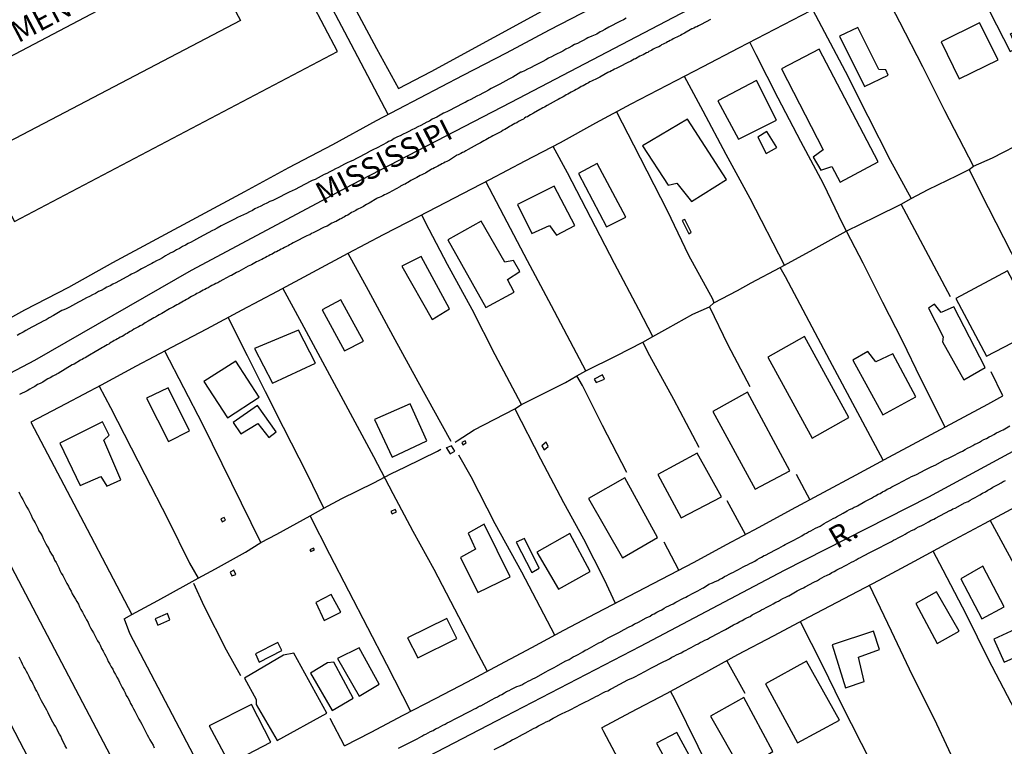
# Model space of a CAD drawing. Units: millimetres. Extents: x 185548 to 187960, y 1660429 to 1663203.
# Drawn here: x 186276 to 186389, y 1662465 to 1662549 of the extents above; entities that cross this region are included whole.
import ezdxf
from ezdxf.enums import TextEntityAlignment as Align

# ---------------------------------------------------------------- set-up
doc = ezdxf.new("R2010")
doc.units = ezdxf.units.MM
for name, color, linetype in [('V-EDIFICACAO', 2, 'Continuous'), ('V-EDIFICACAO_IDENTIFICADA', 40, 'Continuous'), ('V-EIXO_DE_LOGRADOURO', 3, 'Continuous'), ('V-LOTE', 1, 'Continuous'), ('V-NOME_DOS_LOGRADOUROS', 7, 'Continuous'), ('V-QUADRA', 2, 'Continuous'), ('V-TESTADA', 5, 'Continuous')]:
    doc.layers.add(name, color=color, linetype=linetype)

msp = doc.modelspace()

# ---------------------------------------------------------------- linework, layer by layer
at = {"layer": 'V-EDIFICACAO'}
for points in [[(186390.84, 1662554.4), (186388.77, 1662553.64), (186387.5, 1662555.86), (186385.6, 1662554.91), (186387.91, 1662550.23), (186387.49, 1662549.85), (186389.86, 1662545.28), (186390.61, 1662545.64), (186389.89, 1662547.31), (186393.48, 1662549.22), (186390.84, 1662554.4)], [(186372.26, 1662548.04), (186370.15, 1662547.05), (186373.04, 1662541.24), (186375.76, 1662542.55), (186375.49, 1662543.16), (186374.7, 1662543.18), (186372.26, 1662548.04)], [(186386.3, 1662548.57), (186381.87, 1662546.39), (186383.95, 1662542.1), (186388.46, 1662544.3), (186386.3, 1662548.57)], [(186367.82, 1662545.52), (186363.46, 1662543.26), (186368.26, 1662533.92), (186367.11, 1662533.08), (186368, 1662531.55), (186369.26, 1662532.01), (186370.25, 1662530.18), (186374.61, 1662532.55), (186367.82, 1662545.52)], [(186356.12, 1662539.56), (186358.51, 1662535.15), (186362.87, 1662537.35), (186360.56, 1662541.91), (186356.12, 1662539.56)], [(186352.6, 1662537.45), (186347.42, 1662534.36), (186350.38, 1662529.84), (186351.39, 1662530.07), (186353.09, 1662527.94), (186357.1, 1662530.49), (186352.6, 1662537.45), (186352.6, 1662537.45)], [(186361.76, 1662536.04), (186360.72, 1662535.36), (186361.69, 1662533.48), (186362.94, 1662534.18), (186361.76, 1662536.04)], [(186342.2, 1662532.35), (186340.04, 1662531.17), (186343.27, 1662525.03), (186345.48, 1662526.16), (186342.2, 1662532.35)], [(186337.22, 1662529.74), (186333, 1662527.6), (186334.63, 1662524.26), (186336.7, 1662525.19), (186337.48, 1662524.08), (186339.63, 1662525.2), (186337.22, 1662529.74)], [(186328.8, 1662525.7), (186324.94, 1662523.51), (186329.33, 1662515.72), (186332.61, 1662517.49), (186331.84, 1662518.96), (186333.25, 1662519.89), (186332.54, 1662521.15), (186331.54, 1662520.96), (186328.8, 1662525.7)], [(186352.3, 1662525.86), (186352, 1662525.75), (186352.75, 1662524.21), (186353.03, 1662524.42), (186352.3, 1662525.86)], [(186321.87, 1662521.59), (186319.66, 1662520.49), (186323.15, 1662514.34), (186325.14, 1662515.56), (186321.87, 1662521.59), (186321.87, 1662521.59)], [(186389.56, 1662519.94), (186389.56, 1662519.94), (186383.58, 1662516.76), (186387.12, 1662510.1), (186393.14, 1662513.21), (186389.56, 1662519.94)], [(186312.62, 1662516.61), (186310.44, 1662515.44), (186313.02, 1662510.7), (186315.23, 1662511.83), (186312.62, 1662516.61)], [(186383.36, 1662515.79), (186381.88, 1662515.12), (186381.11, 1662516.09), (186380.41, 1662515.65), (186382.11, 1662512.34), (186382.04, 1662511.75), (186384.52, 1662507.35), (186386.96, 1662508.78), (186383.36, 1662515.79)], [(186307.71, 1662513.09), (186302.63, 1662510.98), (186304.73, 1662506.97), (186309.7, 1662509.28), (186307.71, 1662513.09), (186307.71, 1662513.09)], [(186366.13, 1662512.36), (186361.87, 1662510), (186367.02, 1662500.65), (186371.22, 1662503), (186366.13, 1662512.36)], [(186374.33, 1662509.45), (186373.44, 1662510.65), (186371.7, 1662509.65), (186375.15, 1662503.32), (186378.98, 1662505.42), (186376.31, 1662510.35), (186374.33, 1662509.45)], [(186300.49, 1662509.53), (186296.8, 1662507.19), (186299.51, 1662502.98), (186303.18, 1662505.38), (186300.49, 1662509.53)], [(186341.84, 1662507.45), (186342.07, 1662507.05), (186343.03, 1662507.46), (186342.82, 1662507.94), (186341.84, 1662507.45)], [(186292.68, 1662506.44), (186290.19, 1662505.26), (186292.73, 1662500.23), (186295.15, 1662501.47), (186292.68, 1662506.44)], [(186359.54, 1662505.93), (186355.53, 1662503.72), (186360.43, 1662494.74), (186364.44, 1662496.85), (186359.54, 1662505.93)], [(186302.98, 1662504.41), (186300.18, 1662502.44), (186301.05, 1662501.13), (186303.04, 1662502.32), (186304.31, 1662500.7), (186305.15, 1662501.36), (186302.98, 1662504.41)], [(186316.48, 1662502.78), (186318.52, 1662498.43), (186322.53, 1662500.33), (186320.59, 1662504.6), (186316.48, 1662502.78)], [(186280.18, 1662500.04), (186282.51, 1662495.18), (186284.91, 1662496.19), (186285.6, 1662495.08), (186287.21, 1662495.81), (186285.25, 1662500.41), (186285.89, 1662500.97), (186285.12, 1662502.53), (186280.18, 1662500.04)], [(186326.57, 1662500.13), (186326.68, 1662499.86), (186327.07, 1662500.09), (186326.96, 1662500.33), (186326.57, 1662500.13)], [(186335.79, 1662499.74), (186336.08, 1662499.29), (186336.55, 1662499.68), (186336.29, 1662500.18), (186335.79, 1662499.74)], [(186324.78, 1662499.54), (186325.22, 1662498.82), (186325.78, 1662499.13), (186325.39, 1662499.75), (186324.79, 1662499.52)], [(186353.74, 1662498.89), (186349.18, 1662496.42), (186351.9, 1662491.44), (186356.55, 1662493.86), (186353.74, 1662498.89)], [(186345.4, 1662496.05), (186341.2, 1662493.68), (186345.11, 1662486.8), (186349.17, 1662489.17), (186345.4, 1662496.05), (186345.4, 1662496.05)], [(186318.39, 1662492.15), (186318.52, 1662491.88), (186319.03, 1662492.13), (186318.86, 1662492.39), (186318.39, 1662492.15)], [(186299.13, 1662491.47), (186298.77, 1662491.31), (186298.93, 1662490.98), (186299.29, 1662491.15)], [(186329.14, 1662490.7), (186327.3, 1662489.65), (186328.15, 1662487.8), (186326.4, 1662486.86), (186328.42, 1662482.81), (186332.14, 1662484.64), (186329.14, 1662490.7)], [(186333.79, 1662489.06), (186332.83, 1662488.62), (186334.64, 1662485.11), (186335.51, 1662485.61), (186333.79, 1662489.06)], [(186339.02, 1662489.62), (186335.23, 1662487.47), (186337.72, 1662483.2), (186341.4, 1662485.25), (186339.02, 1662489.62)], [(186309.03, 1662487.75), (186309.13, 1662487.54), (186309.57, 1662487.76), (186309.46, 1662487.93), (186309.03, 1662487.75)], [(186300.25, 1662485.38), (186299.83, 1662485.16), (186300.03, 1662484.73), (186300.47, 1662484.91)], [(186386.71, 1662485.85), (186384.14, 1662484.38), (186386.6, 1662479.77), (186389.15, 1662481.16), (186386.71, 1662485.85)], [(186311.48, 1662482.59), (186309.71, 1662481.66), (186310.7, 1662479.6), (186312.62, 1662480.53), (186311.48, 1662482.59)], [(186381.36, 1662482.89), (186378.95, 1662481.54), (186381.44, 1662476.94), (186383.96, 1662478.37), (186381.36, 1662482.89)], [(186291.19, 1662479.79), (186291.47, 1662479.04), (186292.88, 1662479.67), (186292.59, 1662480.4), (186291.19, 1662479.79)], [(186320.3, 1662477.58), (186321.49, 1662475.26), (186326, 1662477.5), (186324.84, 1662479.83), (186320.3, 1662477.58)], [(186390.46, 1662478.57), (186387.96, 1662477.41), (186389.16, 1662474.79), (186391.64, 1662475.89), (186390.46, 1662478.57), (186390.46, 1662478.57)], [(186369.3, 1662476.79), (186370.86, 1662471.83), (186373.02, 1662472.55), (186372.34, 1662475.34), (186374.78, 1662476.24), (186374.09, 1662478.37), (186369.3, 1662476.79)], [(186302.76, 1662475.74), (186303.17, 1662474.79), (186305.79, 1662476.13), (186305.35, 1662477.05), (186302.76, 1662475.74)], [(186312.24, 1662475.19), (186314.74, 1662470.84), (186317.03, 1662472.23), (186314.72, 1662476.44), (186312.24, 1662475.19)], [(186301.47, 1662472.92), (186302.83, 1662470.47), (186302.84, 1662469.88), (186305.26, 1662465.74), (186310.99, 1662468.88), (186307.17, 1662475.81), (186305.99, 1662475.6), (186301.47, 1662472.92)], [(186311.05, 1662474.68), (186309.11, 1662473.52), (186311.59, 1662469.21), (186314.03, 1662470.6), (186311.8, 1662474.79), (186311.05, 1662474.68)], [(186366.36, 1662474.87), (186361.62, 1662472.29), (186365.32, 1662465.48), (186370.14, 1662468.08), (186366.36, 1662474.87)], [(186355.27, 1662468.54), (186358.85, 1662462.26), (186362.47, 1662464.46), (186359.12, 1662470.68), (186355.27, 1662468.54)], [(186302.29, 1662469.87), (186297.4, 1662467.43), (186297.4, 1662467.43), (186299.95, 1662462.69), (186301.58, 1662463.42), (186301.81, 1662464.1), (186304.51, 1662465.53), (186302.29, 1662469.87)], [(186351.39, 1662466.64), (186349.05, 1662465.42), (186352.42, 1662459.21), (186354.78, 1662460.41), (186351.39, 1662466.64)]]:
    msp.add_lwpolyline(points, close=True, dxfattribs=at)
at = {"layer": 'V-EDIFICACAO_IDENTIFICADA'}
msp.add_lwpolyline([(186263.01, 1662548.35), (186266.99, 1662540.77), (186296.92, 1662556.53), (186301.01, 1662548.85), (186270.94, 1662533.12), (186274.94, 1662525.64), (186312.21, 1662545.26), (186300.22, 1662568.1), (186288.05, 1662561.62), (186285.85, 1662565.63), (186280.18, 1662562.48), (186282.17, 1662558.62), (186263.01, 1662548.35)], close=True, dxfattribs=at)
at = {"layer": 'V-EIXO_DE_LOGRADOURO'}
for points in [[(186173.05, 1662454.67), (186194.12, 1662465.25), (186209.89, 1662473.9), (186225.66, 1662482.55), (186242.87, 1662491.58), (186260.08, 1662500.61), (186277.29, 1662509.64), (186295.36, 1662520.02), (186313.91, 1662529.92), (186332.27, 1662539.43), (186350.15, 1662548.75), (186367.55, 1662557.88), (186384.95, 1662566.82), (186402.35, 1662575.76), (186419.37, 1662585.18), (186436.77, 1662594.69), (186454.46, 1662603.53), (186471.96, 1662612.56), (186489.07, 1662621.59), (186506.18, 1662630.62), (186512.4, 1662633.7)], [(186482.55, 1662092.99), (186459.41, 1662134.12), (186437.68, 1662176.02), (186414.6, 1662219.07), (186392.1, 1662261.93), (186369.6, 1662304.79), (186347.1, 1662347.65), (186324.6, 1662390.51), (186302.1, 1662433.37), (186279.6, 1662476.23), (186257.1, 1662519.09), (186234.6, 1662561.95), (186212.1, 1662604.81), (186206.96, 1662613.1)], [(186512.48, 1662563.2), (186483.68, 1662548.2), (186459.44, 1662536.28), (186430.4, 1662520.9), (186413.67, 1662511.87), (186397.04, 1662502.84), (186380.41, 1662493.81), (186363.78, 1662485.35), (186347.15, 1662476.6), (186330.52, 1662467.95), (186313.89, 1662459.3), (186298.6, 1662451.04), (186286.39, 1662443.35), (186271.78, 1662435.47), (186255.34, 1662427.49), (186238.9, 1662419.51), (186222.85, 1662411.05), (186207.76, 1662402.4), (186199.43, 1662398.24)]]:
    msp.add_lwpolyline(points, dxfattribs=at)
at = {"layer": 'V-LOTE'}
for points in [[(186318.05, 1662537.99), (186313.78, 1662546.11), (186310.21, 1662552.92), (186306.61, 1662559.73), (186303.04, 1662566.54), (186302.17, 1662568.24), (186301.06, 1662570.37), (186299.83, 1662572.61), (186298.6, 1662574.87), (186297.65, 1662576.71)], [(186311.22, 1662555.91), (186316.73, 1662545.61), (186319.28, 1662540.99), (186323.05, 1662542.96), (186337.59, 1662550.9), (186341.2, 1662552.95), (186344.85, 1662554.92), (186342.05, 1662560.18), (186339.27, 1662565.44), (186336.84, 1662569.94), (186333.36, 1662568.01), (186329.84, 1662566.14), (186326.32, 1662564.17), (186322.78, 1662562.32), (186319.14, 1662560.35), (186315.48, 1662558.34), (186311.98, 1662556.35), (186311.22, 1662555.91)], [(186385.63, 1662532.03), (186382.3, 1662538.43), (186379.78, 1662543.49), (186377.12, 1662548.65), (186374.38, 1662553.94)], [(186271.17, 1662512.7), (186276.12, 1662515.44), (186281.2, 1662518.08), (186286.28, 1662520.9), (186291.36, 1662523.64), (186296.44, 1662526.38), (186301.52, 1662529.12), (186306.6, 1662531.86), (186311.68, 1662534.53), (186316.73, 1662537.3), (186321.73, 1662539.91), (186326.73, 1662542.52), (186331.73, 1662545.13), (186336.7, 1662547.77), (186341.67, 1662550.36)], [(186367.05, 1662550.11), (186370.81, 1662543), (186373.43, 1662537.82), (186376.01, 1662532.74), (186378.43, 1662528.3)], [(186366.79, 1662549.98), (186362.65, 1662547.82), (186358.51, 1662545.66), (186354.37, 1662543.5), (186350.23, 1662541.34), (186346.09, 1662539.18), (186341.99, 1662537), (186337.91, 1662534.74), (186333.83, 1662532.6), (186329.75, 1662530.46), (186325.67, 1662528.34), (186321.59, 1662526.22), (186317.51, 1662524.12), (186313.43, 1662521.94), (186309.35, 1662519.76), (186305.27, 1662517.58), (186301.19, 1662515.4), (186297.11, 1662513.22), (186293.05, 1662511.08), (186288.99, 1662508.94), (186284.93, 1662506.76), (186280.87, 1662504.6), (186276.84, 1662502.46)], [(186382.35, 1662501.92), (186379.53, 1662507.49), (186377.41, 1662511.85), (186375.17, 1662516.31), (186372.89, 1662520.83), (186370.55, 1662525.35), (186368.29, 1662529.99), (186365.69, 1662534.89), (186363.09, 1662539.89), (186360.53, 1662544.89), (186359.8, 1662546.33)], [(186363.8, 1662520.6), (186359.85, 1662528.28), (186357.06, 1662533.37), (186354.43, 1662538.38), (186352.27, 1662542.4)], [(186344.41, 1662538.29), (186346.39, 1662534.48), (186350.25, 1662526.91), (186352.73, 1662521.77), (186355.49, 1662516.71), (186355.67, 1662516.27)], [(186326.04, 1662500.34), (186328.01, 1662501.59), (186332.7, 1662504.01), (186333.47, 1662504.51), (186338.54, 1662507.07), (186339.86, 1662507.81), (186340.87, 1662508.4), (186344.37, 1662510.12), (186347.46, 1662511.71), (186348.6, 1662512.35), (186350.34, 1662513.33), (186353.24, 1662514.95), (186355.15, 1662515.79), (186355.67, 1662516.27), (186358.37, 1662517.66), (186359.97, 1662518.55), (186363.32, 1662520.34), (186363.8, 1662520.6), (186367.12, 1662522.42), (186370.92, 1662524.52), (186374.4, 1662526.22), (186377.26, 1662527.65), (186378.43, 1662528.3), (186380.38, 1662529.35), (186383.74, 1662530.97), (186385.11, 1662531.66), (186385.63, 1662532.03), (186387.8, 1662533.01), (186391.68, 1662535.01)], [(186348.6, 1662512.35), (186347, 1662515.49), (186344.2, 1662520.81), (186341.46, 1662526.07), (186338.76, 1662531.27), (186337.11, 1662534.32)], [(186396.56, 1662509.58), (186396.32, 1662509.67), (186392.63, 1662516.84), (186389.99, 1662522.04), (186387.35, 1662527.24), (186385.11, 1662531.66)], [(186340.87, 1662508.4), (186336.93, 1662515.92), (186334.16, 1662521.11), (186331.41, 1662526.3), (186329.34, 1662530.25)], [(186382.96, 1662516.93), (186377.26, 1662527.65)], [(186333.47, 1662504.51), (186330.42, 1662510.26), (186327.75, 1662515.47), (186324.92, 1662520.68), (186322.37, 1662525.53), (186321.95, 1662526.41)], [(186325.35, 1662500.26), (186321.55, 1662507.14), (186318.64, 1662512.41), (186315.81, 1662517.68), (186313.45, 1662521.95)], [(186375.21, 1662498.09), (186369.05, 1662509.59), (186363.92, 1662519.25), (186363.32, 1662520.34)], [(186305.91, 1662517.92), (186308.06, 1662513.93), (186316.39, 1662498.52), (186318.62, 1662494.25), (186320.91, 1662489.9), (186323.32, 1662485.51), (186325.71, 1662480.94), (186328.1, 1662476.35), (186329.5, 1662473.73)], [(186355.15, 1662515.79), (186357.27, 1662511.41), (186359.81, 1662506.59)], [(186310.64, 1662492.55), (186308.74, 1662496.51), (186305.98, 1662501.85), (186303.9, 1662505.97), (186301.84, 1662510.15), (186299.61, 1662514.55)], [(186353.95, 1662499.56), (186351.02, 1662505.11), (186348.26, 1662510.15), (186347.46, 1662511.71)], [(186303.37, 1662488.59), (186296.67, 1662502.2), (186292.31, 1662510.69)], [(186389.01, 1662505.5), (186387.64, 1662508.28)], [(186345.62, 1662496.65), (186342.81, 1662502.1), (186340.48, 1662506.71), (186339.86, 1662507.81)], [(186284.71, 1662506.64), (186286.02, 1662504.17), (186289.99, 1662496.42), (186292.63, 1662491.3), (186295.15, 1662486.2), (186296.13, 1662484.48)], [(186313.04, 1662465.12), (186316.12, 1662466.7), (186319.81, 1662468.64), (186323.52, 1662470.58), (186327.23, 1662472.52), (186330.94, 1662474.5), (186334.65, 1662476.48), (186338.36, 1662478.46), (186342.07, 1662480.44), (186345.84, 1662482.4), (186349.61, 1662484.36), (186353.38, 1662486.32), (186357.13, 1662488.34), (186360.88, 1662490.36), (186364.63, 1662492.38), (186368.36, 1662494.4), (186372.09, 1662496.38), (186375.86, 1662498.44), (186379.67, 1662500.48), (186383.48, 1662502.52), (186387.27, 1662504.56), (186389.01, 1662505.5)], [(186332.7, 1662504.01), (186335.63, 1662498.24), (186338.32, 1662493.21), (186340.61, 1662489.02), (186342.98, 1662484.33), (186344.27, 1662481.59)], [(186411.11, 1662503.75), (186409.18, 1662502.66), (186407.11, 1662501.59), (186403.06, 1662499.47), (186399.01, 1662497.29), (186394.96, 1662495.11), (186390.91, 1662492.93), (186386.86, 1662490.75), (186382.81, 1662488.57), (186378.76, 1662486.39), (186374.71, 1662484.21), (186370.66, 1662482.09), (186366.61, 1662479.97), (186362.5, 1662477.79), (186358.39, 1662475.61), (186354.28, 1662473.35), (186350.15, 1662471.13), (186346.02, 1662468.97), (186342.71, 1662467.19)], [(186276.84, 1662502.46), (186283.32, 1662490.14), (186288.47, 1662480.26)], [(186325.79, 1662500.17), (186326.04, 1662500.34)], [(186287.6, 1662479.76), (186288.47, 1662480.26), (186291.48, 1662481.9), (186294.76, 1662483.7), (186296.13, 1662484.48), (186298.14, 1662485.56), (186301.62, 1662487.48), (186303.37, 1662488.59), (186305.22, 1662489.54), (186309.08, 1662491.67), (186310.64, 1662492.55), (186312.72, 1662493.65), (186316.4, 1662495.49), (186318.36, 1662496.53), (186320.08, 1662497.33), (186323.76, 1662499.15), (186324.14, 1662499.35)], [(186337.29, 1662477.89), (186333.48, 1662485.16), (186330.43, 1662490.75), (186327.64, 1662496.17), (186326.23, 1662498.67)], [(186365.15, 1662496.47), (186366.74, 1662493.53)], [(186359.31, 1662489.52), (186357.21, 1662493.41)], [(186320.67, 1662469.09), (186317.9, 1662474.49), (186311.34, 1662487.19), (186309.08, 1662491.67)], [(186387.53, 1662491.11), (186390.25, 1662486.18), (186393.14, 1662480.93), (186396.03, 1662475.7), (186398.92, 1662470.47), (186401.81, 1662465.28), (186404.7, 1662460.09), (186407.59, 1662454.9), (186410.52, 1662449.71), (186412.18, 1662446.73)], [(186351.61, 1662485.4), (186349.91, 1662488.63)], [(186404.3, 1662442.63), (186401.22, 1662448.45), (186398.35, 1662454.04), (186395.46, 1662459.56), (186392.62, 1662465.04), (186389.98, 1662470.06), (186387.34, 1662475.08), (186384.81, 1662480.25), (186382.11, 1662485.38), (186380.95, 1662487.57)], [(186295.59, 1662483.88), (186296.79, 1662481.26), (186299.37, 1662476.2), (186301.01, 1662473.24)], [(186384.44, 1662461.13), (186381.1, 1662468.18), (186378.57, 1662473.24), (186376.14, 1662478.34), (186373.63, 1662483.65)], [(186287.6, 1662479.76), (186288.21, 1662478.12), (186295.61, 1662464.05), (186298.22, 1662459.04), (186298.76, 1662457.92), (186302.13, 1662459.66), (186305.68, 1662461.48), (186306.5, 1662461.84)], [(186365.62, 1662479.45), (186368.17, 1662474.46), (186370.33, 1662469.97), (186372.65, 1662465.44), (186374.97, 1662460.91), (186376.94, 1662457.07), (186381.19, 1662459.37), (186385.44, 1662461.67), (186389.69, 1662463.93)], [(186357.14, 1662474.92), (186359.23, 1662471.18)], [(186211.88, 1662411.87), (186216.85, 1662414.39), (186220.73, 1662416.45), (186224.61, 1662418.45), (186228.49, 1662420.45), (186232.37, 1662422.57), (186236.31, 1662424.63), (186240.27, 1662426.77), (186244.27, 1662428.83), (186248.27, 1662430.95), (186252.27, 1662433.07), (186256.27, 1662435.19), (186260.27, 1662437.31), (186264.27, 1662439.43), (186268.27, 1662441.55), (186272.27, 1662443.69), (186276.27, 1662445.83), (186280.27, 1662447.93), (186283.71, 1662449.85), (186281.03, 1662455.15), (186278.29, 1662460.39), (186275.55, 1662465.63), (186272.81, 1662470.87), (186272.33, 1662471.73)], [(186368.9, 1662434.68), (186367.52, 1662437.54), (186364.62, 1662443.09), (186361.87, 1662448.73), (186359.22, 1662454.14), (186356.51, 1662459.57), (186353.86, 1662465.02), (186351.19, 1662470.41), (186350.67, 1662471.41)], [(186313.04, 1662465.12), (186311.37, 1662468.27)], [(186366.34, 1662423.84), (186359.98, 1662435.36), (186357.86, 1662439.14), (186354.89, 1662444.66), (186351.92, 1662450.18), (186348.91, 1662455.7), (186345.88, 1662461.22), (186342.95, 1662466.74), (186342.71, 1662467.19)]]:
    msp.add_lwpolyline(points, dxfattribs=at)
at = {"layer": 'V-QUADRA'}
for points in [[(186345.55, 1662549.13), (186345.21, 1662548.93), (186344.87, 1662548.76), (186344.8, 1662548.72), (186343.54, 1662548.08), (186343.07, 1662547.8), (186342.72, 1662547.63), (186342.53, 1662547.54), (186342.16, 1662547.26), (186341.56, 1662547.05), (186341.13, 1662546.83), (186340.92, 1662546.72), (186340.58, 1662546.53), (186340.28, 1662546.4), (186339.93, 1662546.21), (186339.59, 1662546.06), (186339.25, 1662545.87), (186338.91, 1662545.7), (186338.56, 1662545.52), (186338.22, 1662545.31), (186337.92, 1662545.16), (186337.58, 1662545.01), (186337.27, 1662544.84), (186336.93, 1662544.67), (186336.59, 1662544.49), (186336.25, 1662544.3), (186335.92, 1662544.13), (186334.98, 1662543.64), (186334.49, 1662543.38), (186334.14, 1662543.21), (186333.8, 1662543.04), (186333.46, 1662542.89), (186333.39, 1662542.87), (186332.47, 1662542.31), (186332, 1662542.07), (186331.65, 1662541.88), (186331.31, 1662541.68), (186330.97, 1662541.51), (186330.63, 1662541.34), (186330.28, 1662541.15), (186329.94, 1662540.98), (186329.64, 1662540.81), (186329.3, 1662540.63), (186329, 1662540.46), (186328.65, 1662540.27), (186328.31, 1662540.1), (186327.97, 1662539.92), (186327.62, 1662539.73), (186327.28, 1662539.56), (186326.94, 1662539.39), (186326.83, 1662539.35), (186325.73, 1662538.77), (186325.22, 1662538.51), (186324.92, 1662538.36), (186324.58, 1662538.17), (186324.47, 1662538.13), (186323.67, 1662537.69), (186323.16, 1662537.46), (186322.82, 1662537.24), (186322.52, 1662537.12), (186322.17, 1662536.9), (186321.83, 1662536.73), (186321.49, 1662536.56), (186321.14, 1662536.39), (186320.8, 1662536.21), (186320.46, 1662536.04), (186320.16, 1662535.87), (186319.81, 1662535.72), (186319.47, 1662535.53), (186319.13, 1662535.4), (186318.78, 1662535.23), (186318.44, 1662535.01), (186318.1, 1662534.86), (186317.95, 1662534.78), (186316.81, 1662534.16), (186316.3, 1662533.9), (186316, 1662533.77), (186315.65, 1662533.57), (186315.59, 1662533.54), (186314.49, 1662532.95), (186314.49, 1662532.95), (186313.98, 1662532.7), (186313.68, 1662532.57), (186313.34, 1662532.4), (186313.04, 1662532.27), (186312.69, 1662532.05), (186312.35, 1662531.88), (186312.01, 1662531.71), (186311.66, 1662531.54), (186311.32, 1662531.37), (186310.98, 1662531.2), (186310.68, 1662531.07), (186310.33, 1662530.88), (186309.99, 1662530.68), (186309.65, 1662530.51), (186309.3, 1662530.36), (186309.15, 1662530.3), (186307.82, 1662529.61), (186307.33, 1662529.35), (186306.99, 1662529.2), (186306.64, 1662529.03), (186306.49, 1662528.97), (186305.23, 1662528.3), (186304.76, 1662528.08), (186304.41, 1662527.94), (186304.07, 1662527.76), (186303.73, 1662527.61), (186303.38, 1662527.42), (186303.04, 1662527.25), (186302.7, 1662527.1), (186302.4, 1662526.93), (186302.05, 1662526.75), (186301.71, 1662526.58), (186301.37, 1662526.43), (186301.02, 1662526.26), (186300.68, 1662526.09), (186300.34, 1662525.92), (186300.04, 1662525.77), (186299.8, 1662525.66), (186298.79, 1662525.15), (186298.32, 1662524.89), (186297.98, 1662524.69), (186297.78, 1662524.59), (186296.78, 1662524.07), (186296.3, 1662523.79), (186295.96, 1662523.6), (186295.62, 1662523.43), (186295.32, 1662523.26), (186294.98, 1662523.09), (186294.67, 1662522.92), (186294.33, 1662522.74), (186293.99, 1662522.53), (186293.65, 1662522.36), (186293.3, 1662522.16), (186293, 1662522.01), (186292.66, 1662521.82), (186292.36, 1662521.67), (186292.01, 1662521.46), (186291.67, 1662521.26), (186291.33, 1662521.11), (186290.99, 1662520.9), (186290.79, 1662520.81), (186289.61, 1662520.17), (186289.1, 1662519.87), (186288.8, 1662519.72), (186288.45, 1662519.55), (186288.26, 1662519.46), (186287.49, 1662519.03), (186287, 1662518.75), (186286.65, 1662518.58), (186286.31, 1662518.41), (186285.97, 1662518.22), (186285.62, 1662518.07), (186285.28, 1662517.87), (186284.94, 1662517.68), (186284.64, 1662517.55), (186284.29, 1662517.34), (186283.95, 1662517.17), (186283.61, 1662517), (186283.26, 1662516.82), (186282.92, 1662516.63), (186282.58, 1662516.46), (186282.34, 1662516.35), (186281.31, 1662515.77), (186280.82, 1662515.54), (186280.52, 1662515.39), (186280.41, 1662515.35), (186279.45, 1662514.78), (186278.93, 1662514.51), (186278.59, 1662514.31), (186278.24, 1662514.14), (186277.9, 1662513.93), (186277.6, 1662513.78), (186277.26, 1662513.58), (186276.96, 1662513.43), (186276.61, 1662513.24), (186276.27, 1662513.05), (186275.93, 1662512.88), (186275.58, 1662512.66), (186275.24, 1662512.47)], [(186355.27, 1662548.98), (186354.18, 1662548.38), (186353.88, 1662548.23), (186353.7, 1662548.12), (186353.53, 1662548.06), (186353.34, 1662547.95), (186353.15, 1662547.88), (186353.13, 1662547.87), (186352.26, 1662547.37), (186351.95, 1662547.22), (186351.79, 1662547.13), (186351.6, 1662547.03), (186351.39, 1662546.94), (186351.19, 1662546.83), (186350.96, 1662546.73), (186350.79, 1662546.62), (186350.62, 1662546.55), (186350.44, 1662546.42), (186350.32, 1662546.38), (186350.14, 1662546.27), (186349.97, 1662546.19), (186349.8, 1662546.1), (186349.63, 1662546.04), (186349.48, 1662545.93), (186349.29, 1662545.82), (186349.09, 1662545.74), (186348.9, 1662545.65), (186348.66, 1662545.52), (186348.49, 1662545.44), (186348.34, 1662545.33), (186348.17, 1662545.25), (186348.02, 1662545.16), (186347.87, 1662545.1), (186347.7, 1662544.99), (186347.49, 1662544.88), (186347.29, 1662544.79), (186347.1, 1662544.71), (186346.92, 1662544.6), (186346.8, 1662544.54), (186346.62, 1662544.43), (186346.46, 1662544.37), (186346.26, 1662544.26), (186346.07, 1662544.17), (186345.92, 1662544.09), (186345.79, 1662544.02), (186344.69, 1662543.44), (186344.4, 1662543.29), (186344.18, 1662543.21), (186343.98, 1662543.1), (186343.84, 1662543.04), (186343.66, 1662542.93), (186343.5, 1662542.88), (186343.43, 1662542.85), (186342.51, 1662542.31), (186342.17, 1662542.16), (186341.95, 1662542.05), (186341.76, 1662541.94), (186341.52, 1662541.83), (186341.33, 1662541.75), (186341.18, 1662541.64), (186340.96, 1662541.53), (186340.75, 1662541.41), (186340.56, 1662541.32), (186340.36, 1662541.21), (186340.19, 1662541.11), (186340, 1662541), (186339.76, 1662540.89), (186339.59, 1662540.78), (186339.42, 1662540.7), (186339.18, 1662540.57), (186338.99, 1662540.46), (186338.82, 1662540.35), (186338.62, 1662540.25), (186338.62, 1662540.25), (186338.45, 1662540.14), (186338.26, 1662540.03), (186338.04, 1662539.92), (186337.88, 1662539.84), (186337.68, 1662539.73), (186337.47, 1662539.63), (186336.43, 1662539.02), (186336.12, 1662538.85), (186335.92, 1662538.75), (186335.73, 1662538.64), (186335.58, 1662538.58), (186334.83, 1662538.15), (186334.49, 1662537.97), (186334.29, 1662537.85), (186334.14, 1662537.74), (186333.97, 1662537.67), (186333.82, 1662537.56), (186333.67, 1662537.46), (186333.48, 1662537.37), (186333.28, 1662537.26), (186333.11, 1662537.18), (186332.92, 1662537.05), (186332.68, 1662536.94), (186332.49, 1662536.84), (186332.3, 1662536.73), (186332.08, 1662536.62), (186331.93, 1662536.49), (186331.74, 1662536.39), (186331.52, 1662536.28), (186331.35, 1662536.17), (186331.14, 1662536.04), (186330.92, 1662535.93), (186330.75, 1662535.83), (186330.54, 1662535.74), (186330.32, 1662535.61), (186330.15, 1662535.55), (186329.96, 1662535.42), (186329.74, 1662535.29), (186329.55, 1662535.18), (186329.34, 1662535.08), (186329.1, 1662534.95), (186328.91, 1662534.84), (186328.71, 1662534.73), (186328.48, 1662534.6), (186328.33, 1662534.52), (186327.32, 1662533.96), (186327.02, 1662533.81), (186326.8, 1662533.66), (186326.64, 1662533.6), (186326.46, 1662533.49), (186326.29, 1662533.43), (186326.14, 1662533.32), (186325.99, 1662533.3), (186325.97, 1662533.28), (186325.15, 1662532.74), (186324.83, 1662532.57), (186324.64, 1662532.48), (186324.44, 1662532.37), (186324.28, 1662532.29), (186324.12, 1662532.2), (186323.98, 1662532.14), (186323.8, 1662532.03), (186323.63, 1662531.94), (186323.42, 1662531.84), (186323.22, 1662531.73), (186323.07, 1662531.67), (186322.9, 1662531.56), (186322.73, 1662531.45), (186322.54, 1662531.32), (186322.37, 1662531.24), (186322.19, 1662531.15), (186321.96, 1662531.02), (186321.76, 1662530.94), (186321.57, 1662530.83), (186321.38, 1662530.72), (186321.21, 1662530.64), (186321.06, 1662530.55), (186320.84, 1662530.45), (186320.69, 1662530.36), (186320.54, 1662530.27), (186320.35, 1662530.14), (186320.2, 1662530.08), (186320.03, 1662529.97), (186319.86, 1662529.91), (186319.66, 1662529.8), (186319.51, 1662529.71), (186319.41, 1662529.65), (186318.14, 1662528.96), (186317.84, 1662528.79), (186317.65, 1662528.71), (186317.47, 1662528.62), (186317.24, 1662528.49), (186317.03, 1662528.41), (186316.81, 1662528.32), (186316.75, 1662528.28), (186315.89, 1662527.76), (186315.57, 1662527.59), (186315.39, 1662527.48), (186315.22, 1662527.38), (186315.01, 1662527.27), (186315.01, 1662527.27), (186314.84, 1662527.19), (186314.66, 1662527.1), (186314.49, 1662527.01), (186314.34, 1662526.93), (186314.19, 1662526.84), (186314.02, 1662526.75), (186313.85, 1662526.67), (186313.7, 1662526.58), (186313.57, 1662526.48), (186313.4, 1662526.39), (186313.2, 1662526.28), (186313.04, 1662526.2), (186312.88, 1662526.11), (186312.76, 1662526.03), (186312.6, 1662525.94), (186312.48, 1662525.9), (186312.35, 1662525.81), (186312.22, 1662525.77), (186312.07, 1662525.66), (186311.92, 1662525.6), (186311.75, 1662525.51), (186311.58, 1662525.45), (186311.38, 1662525.32), (186311.23, 1662525.23), (186311.04, 1662525.12), (186310.81, 1662525.04), (186310.7, 1662525), (186309.73, 1662524.48), (186309.43, 1662524.35), (186309.22, 1662524.25), (186309.02, 1662524.12), (186308.87, 1662524.07), (186308.7, 1662523.97), (186308.53, 1662523.92), (186308.51, 1662523.9), (186307.41, 1662523.32), (186307.12, 1662523.17), (186306.9, 1662523.06), (186306.77, 1662523), (186306.68, 1662522.96), (186306.54, 1662522.85), (186306.34, 1662522.76), (186306.11, 1662522.64), (186305.91, 1662522.53), (186305.72, 1662522.44), (186305.53, 1662522.34), (186305.36, 1662522.27), (186305.18, 1662522.16), (186305.01, 1662522.1), (186304.84, 1662521.99), (186304.67, 1662521.89), (186304.46, 1662521.8), (186304.28, 1662521.69), (186304.11, 1662521.61), (186303.92, 1662521.5), (186303.68, 1662521.37), (186303.49, 1662521.26), (186303.3, 1662521.18), (186303.06, 1662521.05), (186302.87, 1662520.99), (186302.69, 1662520.88), (186302.48, 1662520.77), (186302.29, 1662520.66), (186302.1, 1662520.56), (186301.9, 1662520.47), (186300.85, 1662519.89), (186300.55, 1662519.74), (186300.38, 1662519.63), (186300.17, 1662519.53), (186299.99, 1662519.42), (186299.84, 1662519.36), (186298.98, 1662518.9), (186298.66, 1662518.73), (186298.41, 1662518.58), (186298.19, 1662518.5), (186297.98, 1662518.37), (186297.72, 1662518.24), (186297.51, 1662518.13), (186297.31, 1662518), (186297.12, 1662517.92), (186296.93, 1662517.79), (186296.73, 1662517.7), (186296.52, 1662517.6), (186296.34, 1662517.49), (186296.18, 1662517.42), (186296, 1662517.32), (186295.83, 1662517.23), (186295.62, 1662517.1), (186295.38, 1662516.97), (186295.19, 1662516.87), (186295.02, 1662516.76), (186294.8, 1662516.65), (186294.61, 1662516.52), (186294.44, 1662516.44), (186294.24, 1662516.33), (186294.07, 1662516.22), (186293.88, 1662516.11), (186293.67, 1662516.01), (186293.49, 1662515.9), (186293.3, 1662515.79), (186293.3, 1662515.79), (186293.06, 1662515.69), (186292.85, 1662515.58), (186291.95, 1662515.04), (186291.63, 1662514.87), (186291.43, 1662514.74), (186291.22, 1662514.61), (186291.03, 1662514.51), (186290.83, 1662514.42), (186290.36, 1662514.12), (186290.04, 1662513.95), (186289.87, 1662513.84), (186289.7, 1662513.73), (186289.44, 1662513.61), (186289.27, 1662513.5), (186289.1, 1662513.41), (186288.88, 1662513.28), (186288.71, 1662513.2), (186288.52, 1662513.07), (186288.3, 1662512.94), (186288.11, 1662512.83), (186287.94, 1662512.73), (186287.74, 1662512.62), (186287.55, 1662512.49), (186287.36, 1662512.38), (186287.14, 1662512.28), (186286.99, 1662512.19), (186286.84, 1662512.1), (186286.65, 1662511.98), (186286.46, 1662511.89), (186286.31, 1662511.78), (186286.14, 1662511.7), (186285.96, 1662511.59), (186285.84, 1662511.5), (186285.64, 1662511.4), (186285.45, 1662511.29), (186285.26, 1662511.18), (186285.09, 1662511.08), (186284.91, 1662510.97), (186284.72, 1662510.86), (186284.51, 1662510.77), (186284.44, 1662510.73), (186283.41, 1662510.09), (186283.09, 1662509.92), (186282.92, 1662509.81), (186282.75, 1662509.7), (186282.55, 1662509.62), (186281.82, 1662509.19), (186281.61, 1662509.08), (186280, 1662508.08), (186279.98, 1662508.11), (186279.89, 1662508.07), (186279.79, 1662508.03), (186279.7, 1662507.96), (186279.66, 1662507.94), (186279.36, 1662507.77), (186279.08, 1662507.58), (186278.8, 1662507.47), (186278.5, 1662507.28), (186278.2, 1662507.11), (186277.9, 1662506.96), (186277.6, 1662506.83), (186277.3, 1662506.61), (186277, 1662506.44), (186276.7, 1662506.27), (186276.4, 1662506.1), (186276.1, 1662505.95), (186275.84, 1662505.82), (186275.54, 1662505.67)], [(186319.28, 1662464.83), (186320.2, 1662465.32), (186320.63, 1662465.53), (186320.86, 1662465.66), (186321.1, 1662465.77), (186321.4, 1662465.94), (186321.68, 1662466.09), (186321.96, 1662466.22), (186322.19, 1662466.37), (186322.43, 1662466.48), (186322.69, 1662466.61), (186322.95, 1662466.76), (186323.25, 1662466.89), (186323.55, 1662467.06), (186323.82, 1662467.21), (186324.1, 1662467.34), (186324.38, 1662467.49), (186324.66, 1662467.62), (186324.89, 1662467.77), (186325.13, 1662467.87), (186325.39, 1662468.02), (186325.65, 1662468.15), (186325.95, 1662468.3), (186326.18, 1662468.43), (186326.27, 1662468.48), (186327.24, 1662468.97), (186327.67, 1662469.2), (186327.94, 1662469.33), (186328.22, 1662469.48), (186328.45, 1662469.63), (186328.69, 1662469.72), (186328.76, 1662469.74), (186329.98, 1662470.41), (186330.41, 1662470.64), (186330.67, 1662470.77), (186330.93, 1662470.92), (186331.2, 1662471.05), (186331.48, 1662471.22), (186331.74, 1662471.37), (186332.04, 1662471.52), (186332.3, 1662471.65), (186332.6, 1662471.8), (186332.9, 1662471.95), (186333.2, 1662472.04), (186333.5, 1662472.16), (186333.73, 1662472.31), (186333.97, 1662472.42), (186334.23, 1662472.57), (186334.49, 1662472.68), (186334.76, 1662472.85), (186335.04, 1662472.98), (186335.19, 1662473.05), (186336.2, 1662473.62), (186336.63, 1662473.84), (186336.93, 1662474.01), (186337.23, 1662474.16), (186337.51, 1662474.31), (186338.5, 1662474.87), (186338.95, 1662475.1), (186339.18, 1662475.25), (186339.42, 1662475.38), (186339.7, 1662475.51), (186339.98, 1662475.64), (186340.28, 1662475.83), (186340.54, 1662475.98), (186340.81, 1662476.15), (186341.05, 1662476.24), (186341.3, 1662476.39), (186341.56, 1662476.54), (186341.84, 1662476.69), (186342.12, 1662476.84), (186342.4, 1662476.99), (186342.68, 1662477.14), (186342.93, 1662477.29), (186343.2, 1662477.42), (186343.47, 1662477.57), (186343.75, 1662477.72), (186343.98, 1662477.87), (186344.22, 1662477.96), (186344.53, 1662478.13), (186344.83, 1662478.28), (186344.89, 1662478.3), (186345.81, 1662478.83), (186345.81, 1662478.83), (186346.24, 1662479.01), (186346.5, 1662479.18), (186346.8, 1662479.33), (186346.95, 1662479.4), (186347.85, 1662479.89), (186348.3, 1662480.1), (186348.53, 1662480.27), (186348.77, 1662480.36), (186349.07, 1662480.53), (186349.37, 1662480.7), (186349.65, 1662480.83), (186349.93, 1662481), (186350.19, 1662481.15), (186350.45, 1662481.26), (186350.7, 1662481.41), (186350.96, 1662481.52), (186351.26, 1662481.69), (186351.56, 1662481.84), (186351.84, 1662481.99), (186352.14, 1662482.16), (186352.42, 1662482.29), (186352.61, 1662482.38), (186353.34, 1662482.78), (186353.79, 1662483.02), (186354.07, 1662483.17), (186354.35, 1662483.3), (186354.46, 1662483.34), (186355.08, 1662483.79), (186355.51, 1662483.92), (186355.81, 1662484.09), (186356.11, 1662484.22), (186356.36, 1662484.37), (186356.62, 1662484.48), (186356.88, 1662484.67), (186357.14, 1662484.78), (186357.41, 1662484.93), (186357.65, 1662485.03), (186357.93, 1662485.18), (186358.21, 1662485.33), (186358.51, 1662485.46), (186358.77, 1662485.61), (186359.03, 1662485.76), (186359.28, 1662485.91), (186359.54, 1662486.02), (186359.79, 1662486.17), (186360.06, 1662486.28), (186360.38, 1662486.45), (186360.66, 1662486.62), (186360.93, 1662486.77), (186361.17, 1662486.88), (186361.47, 1662487.07), (186361.62, 1662487.14), (186362.71, 1662487.69), (186363.14, 1662487.95), (186363.42, 1662488.1), (186363.7, 1662488.25), (186363.89, 1662488.34), (186364.88, 1662488.87), (186365.29, 1662489.09), (186365.54, 1662489.22), (186365.8, 1662489.37), (186366.08, 1662489.54), (186366.36, 1662489.67), (186366.59, 1662489.82), (186366.83, 1662489.93), (186367.11, 1662490.1), (186367.39, 1662490.23), (186367.65, 1662490.37), (186367.91, 1662490.48), (186368.14, 1662490.63), (186368.38, 1662490.78), (186368.65, 1662490.95), (186368.89, 1662491.04), (186369.15, 1662491.19), (186369.41, 1662491.34), (186369.68, 1662491.49), (186369.81, 1662491.56), (186370.58, 1662491.96), (186371.04, 1662492.24), (186371.31, 1662492.39), (186371.6, 1662492.52), (186371.83, 1662492.65), (186372.07, 1662492.76), (186372.22, 1662492.82), (186373.09, 1662493.33), (186373.53, 1662493.57), (186373.83, 1662493.7), (186374.06, 1662493.85), (186374.3, 1662493.96), (186374.6, 1662494.15), (186374.86, 1662494.26), (186375.13, 1662494.43), (186375.37, 1662494.56), (186375.67, 1662494.73), (186375.97, 1662494.86), (186376.2, 1662495.01), (186376.44, 1662495.12), (186376.74, 1662495.29), (186377.04, 1662495.44), (186377.32, 1662495.59), (186377.32, 1662495.59), (186377.6, 1662495.74), (186377.9, 1662495.91), (186378.2, 1662496.04), (186378.46, 1662496.19), (186378.76, 1662496.32), (186379.04, 1662496.45), (186380.05, 1662496.96), (186380.52, 1662497.2), (186380.75, 1662497.32), (186380.99, 1662497.43), (186381.27, 1662497.56), (186382.29, 1662498.12), (186382.75, 1662498.33), (186383.05, 1662498.46), (186383.28, 1662498.61), (186383.52, 1662498.72), (186383.78, 1662498.87), (186384.08, 1662499.02), (186384.36, 1662499.15), (186384.66, 1662499.34), (186384.94, 1662499.47), (186385.26, 1662499.62), (186385.54, 1662499.77), (186385.79, 1662499.92), (186386.01, 1662500.01), (186386.31, 1662500.18), (186386.56, 1662500.31), (186386.82, 1662500.46), (186387.13, 1662500.61), (186387.43, 1662500.78), (186387.7, 1662500.91), (186387.98, 1662501.04), (186388.28, 1662501.23), (186388.56, 1662501.38), (186388.84, 1662501.51), (186389.03, 1662501.6), (186389.83, 1662502.04)], [(186330.3, 1662464.68), (186331.29, 1662465.21), (186331.78, 1662465.45), (186332.06, 1662465.6), (186332.38, 1662465.79), (186332.64, 1662465.92), (186332.94, 1662466.09), (186333.24, 1662466.24), (186333.59, 1662466.42), (186333.89, 1662466.59), (186334.23, 1662466.76), (186334.51, 1662466.93), (186334.83, 1662467.1), (186335.11, 1662467.25), (186335.43, 1662467.42), (186335.73, 1662467.57), (186336.03, 1662467.72), (186336.29, 1662467.87), (186336.63, 1662468.02), (186336.91, 1662468.19), (186337.12, 1662468.3), (186338.09, 1662468.82), (186338.56, 1662469.05), (186338.91, 1662469.2), (186339.14, 1662469.31), (186340.32, 1662469.93), (186340.84, 1662470.19), (186341.18, 1662470.34), (186341.46, 1662470.51), (186341.78, 1662470.66), (186342.03, 1662470.81), (186342.29, 1662470.92), (186342.59, 1662471.09), (186342.85, 1662471.22), (186343.15, 1662471.37), (186343.41, 1662471.48), (186343.73, 1662471.65), (186343.9, 1662471.74), (186345.73, 1662472.72), (186346.37, 1662473.02), (186346.52, 1662473.09), (186347.7, 1662473.71), (186348.13, 1662473.92), (186348.38, 1662474.07), (186348.53, 1662474.14), (186349.8, 1662474.8), (186350.23, 1662475), (186350.53, 1662475.17), (186350.81, 1662475.34), (186351.09, 1662475.47), (186351.34, 1662475.62), (186351.6, 1662475.73), (186351.6, 1662475.73), (186351.9, 1662475.87), (186352.2, 1662476.03), (186352.46, 1662476.17), (186352.72, 1662476.31), (186353.02, 1662476.48), (186353.32, 1662476.63), (186353.57, 1662476.77), (186353.83, 1662476.88), (186354.09, 1662477.03), (186354.35, 1662477.16), (186354.63, 1662477.31), (186354.91, 1662477.44), (186355.16, 1662477.59), (186355.23, 1662477.61), (186356.19, 1662478.13), (186356.62, 1662478.36), (186356.99, 1662478.56), (186357.91, 1662479.07), (186358.34, 1662479.29), (186358.64, 1662479.46), (186358.92, 1662479.59), (186359.24, 1662479.76), (186359.54, 1662479.93), (186359.84, 1662480.06), (186360.07, 1662480.23), (186360.31, 1662480.36), (186360.61, 1662480.49), (186360.91, 1662480.66), (186361.17, 1662480.81), (186361.43, 1662480.92), (186361.71, 1662481.09), (186361.99, 1662481.22), (186362.24, 1662481.37), (186362.5, 1662481.52), (186362.8, 1662481.69), (186363.1, 1662481.82), (186363.36, 1662481.97), (186363.62, 1662482.12), (186363.96, 1662482.29), (186364.26, 1662482.42), (186364.32, 1662482.44), (186365.26, 1662483), (186365.72, 1662483.23), (186366, 1662483.36), (186366.21, 1662483.47), (186367.2, 1662484.02), (186367.61, 1662484.22), (186367.86, 1662484.37), (186368.12, 1662484.5), (186368.4, 1662484.65), (186368.72, 1662484.8), (186369, 1662484.95), (186369.28, 1662485.12), (186369.54, 1662485.25), (186369.86, 1662485.42), (186370.14, 1662485.57), (186370.43, 1662485.72), (186370.69, 1662485.85), (186370.99, 1662486.02), (186371.27, 1662486.17), (186371.55, 1662486.32), (186371.81, 1662486.45), (186372.07, 1662486.58), (186372.32, 1662486.73), (186372.58, 1662486.86), (186372.86, 1662487.01), (186373.8, 1662487.5), (186374.21, 1662487.71), (186374.49, 1662487.87), (186375.71, 1662488.49), (186376.14, 1662488.7), (186376.4, 1662488.87), (186376.66, 1662488.98), (186376.93, 1662489.13), (186377.17, 1662489.24), (186377.45, 1662489.41), (186377.73, 1662489.54), (186377.96, 1662489.69), (186378.2, 1662489.8), (186378.48, 1662489.97), (186378.76, 1662490.1), (186379.01, 1662490.23), (186379.27, 1662490.38), (186379.57, 1662490.53), (186379.88, 1662490.68), (186380.15, 1662490.83), (186380.43, 1662490.98), (186380.73, 1662491.15), (186381.03, 1662491.3), (186381.23, 1662491.4), (186382.9, 1662492.28), (186382.94, 1662492.28), (186383.07, 1662492.37), (186383.22, 1662492.46), (186383.52, 1662492.56), (186383.58, 1662492.59), (186384.59, 1662493.17), (186385.02, 1662493.31), (186385.25, 1662493.46), (186385.5, 1662493.61), (186385.5, 1662493.61), (186385.8, 1662493.79), (186386.07, 1662493.93), (186386.35, 1662494.09), (186386.67, 1662494.28), (186387, 1662494.45), (186387.29, 1662494.62), (186387.6, 1662494.8), (186387.87, 1662494.96), (186388.15, 1662495.12), (186388.48, 1662495.29), (186388.8, 1662495.46), (186389.05, 1662495.63), (186389.31, 1662495.76)], [(186275.43, 1662494.45), (186275.56, 1662494.15), (186275.73, 1662493.85), (186275.9, 1662493.55), (186276.05, 1662493.25), (186276.2, 1662492.95), (186276.35, 1662492.65), (186276.55, 1662492.35), (186276.7, 1662492.05), (186276.85, 1662491.75), (186277, 1662491.45), (186277.15, 1662491.15), (186277.32, 1662490.85), (186277.49, 1662490.55), (186277.62, 1662490.25), (186277.77, 1662489.95), (186277.96, 1662489.65), (186278.13, 1662489.35), (186278.26, 1662489.05), (186278.41, 1662488.75), (186278.56, 1662488.45), (186278.73, 1662488.15), (186278.91, 1662487.85), (186279.03, 1662487.55), (186279.21, 1662487.25), (186279.4, 1662486.97), (186279.57, 1662486.56), (186279.74, 1662486.26), (186279.89, 1662485.96), (186280.06, 1662485.66), (186280.19, 1662485.36), (186280.34, 1662485.06), (186280.51, 1662484.76), (186280.69, 1662484.46), (186280.84, 1662484.16), (186280.99, 1662483.86), (186281.16, 1662483.56), (186281.31, 1662483.26), (186281.48, 1662482.96), (186281.61, 1662482.66), (186281.8, 1662482.36), (186281.97, 1662482.06), (186282.14, 1662481.76), (186282.32, 1662481.46), (186282.44, 1662481.15), (186282.62, 1662480.85), (186282.79, 1662480.55), (186282.94, 1662480.25), (186283.09, 1662479.95), (186283.26, 1662479.65), (186283.43, 1662479.35), (186283.58, 1662479.05), (186283.73, 1662478.75), (186283.88, 1662478.45), (186284.05, 1662478.15), (186284.23, 1662477.85), (186284.37, 1662477.55), (186284.53, 1662477.25), (186284.7, 1662476.95), (186284.87, 1662476.65), (186285, 1662476.35), (186285.17, 1662476.05), (186285.34, 1662475.75), (186285.49, 1662475.45), (186285.64, 1662475.15), (186285.77, 1662474.85), (186285.94, 1662474.55), (186286.11, 1662474.25), (186286.28, 1662473.95), (186286.41, 1662473.65), (186286.61, 1662473.35), (186286.76, 1662473.05), (186286.93, 1662472.75), (186287.06, 1662472.45), (186287.23, 1662472.15), (186287.38, 1662471.85), (186287.55, 1662471.55), (186287.7, 1662471.24), (186287.83, 1662470.94), (186288.04, 1662470.64), (186288.22, 1662470.3), (186288.34, 1662470), (186288.52, 1662469.7), (186288.69, 1662469.4), (186288.84, 1662469.1), (186288.99, 1662468.8), (186289.14, 1662468.5), (186289.31, 1662468.2), (186289.5, 1662467.9), (186289.63, 1662467.6), (186289.78, 1662467.3), (186289.78, 1662467.3), (186289.95, 1662467), (186290.12, 1662466.7), (186290.27, 1662466.4), (186290.4, 1662466.1), (186290.57, 1662465.8), (186290.77, 1662465.5), (186290.94, 1662465.2), (186291.07, 1662464.9)], [(186280.97, 1662464.81), (186280.81, 1662465.11), (186280.68, 1662465.37), (186280.54, 1662465.67), (186280.41, 1662465.93), (186280.28, 1662466.23), (186280.15, 1662466.48), (186280, 1662466.74), (186279.87, 1662467), (186279.7, 1662467.3), (186279.53, 1662467.56), (186279.36, 1662467.86), (186279.23, 1662468.11), (186279.1, 1662468.37), (186278.95, 1662468.67), (186278.82, 1662468.93), (186278.67, 1662469.23), (186278.54, 1662469.49), (186278.37, 1662469.79), (186278.22, 1662470.04), (186278.07, 1662470.3), (186277.94, 1662470.56), (186277.79, 1662470.86), (186277.66, 1662471.12), (186277.53, 1662471.42), (186277.38, 1662471.67), (186277.25, 1662471.93), (186277.1, 1662472.23), (186276.98, 1662472.49), (186276.8, 1662472.77), (186276.63, 1662473.13), (186276.48, 1662473.43), (186276.33, 1662473.69), (186276.16, 1662473.99), (186276.03, 1662474.25), (186275.88, 1662474.55), (186275.75, 1662474.81), (186275.6, 1662475.11), (186275.47, 1662475.36)]]:
    msp.add_lwpolyline(points, dxfattribs=at)
at = {"layer": 'V-TESTADA'}
for points in [[(186271.17, 1662512.7), (186276.12, 1662515.44), (186281.2, 1662518.08), (186286.28, 1662520.9), (186291.36, 1662523.64), (186296.44, 1662526.38), (186301.52, 1662529.12), (186306.6, 1662531.86), (186311.68, 1662534.53), (186316.73, 1662537.3), (186321.73, 1662539.91), (186326.73, 1662542.52), (186331.73, 1662545.13), (186336.7, 1662547.77), (186341.67, 1662550.36)], [(186366.79, 1662549.98), (186362.65, 1662547.82), (186358.51, 1662545.66), (186354.37, 1662543.5), (186350.23, 1662541.34), (186346.09, 1662539.18), (186341.99, 1662537), (186337.91, 1662534.74), (186333.83, 1662532.6), (186329.75, 1662530.46), (186325.67, 1662528.34), (186321.59, 1662526.22), (186317.51, 1662524.12), (186313.43, 1662521.94), (186309.35, 1662519.76), (186305.27, 1662517.58), (186301.19, 1662515.4), (186297.11, 1662513.22), (186293.05, 1662511.08), (186288.99, 1662508.94), (186284.93, 1662506.76), (186280.87, 1662504.6), (186276.84, 1662502.46)], [(186313.04, 1662465.12), (186316.12, 1662466.7), (186319.81, 1662468.64), (186323.52, 1662470.58), (186327.23, 1662472.52), (186330.94, 1662474.5), (186334.65, 1662476.48), (186338.36, 1662478.46), (186342.07, 1662480.44), (186345.84, 1662482.4), (186349.61, 1662484.36), (186353.38, 1662486.32), (186357.13, 1662488.34), (186360.88, 1662490.36), (186364.63, 1662492.38), (186368.36, 1662494.4), (186372.09, 1662496.38), (186375.86, 1662498.44), (186379.67, 1662500.48), (186383.48, 1662502.52), (186387.27, 1662504.56), (186389.01, 1662505.5)], [(186411.11, 1662503.75), (186409.18, 1662502.66), (186407.11, 1662501.59), (186403.06, 1662499.47), (186399.01, 1662497.29), (186394.96, 1662495.11), (186390.91, 1662492.93), (186386.86, 1662490.75), (186382.81, 1662488.57), (186378.76, 1662486.39), (186374.71, 1662484.21), (186370.66, 1662482.09), (186366.61, 1662479.97), (186362.5, 1662477.79), (186358.39, 1662475.61), (186354.28, 1662473.35), (186350.15, 1662471.13), (186346.02, 1662468.97), (186342.71, 1662467.19)], [(186276.84, 1662502.46), (186283.32, 1662490.14), (186288.47, 1662480.26)], [(186287.6, 1662479.76), (186288.21, 1662478.12), (186295.61, 1662464.05), (186298.22, 1662459.04), (186298.76, 1662457.92), (186302.13, 1662459.66), (186305.68, 1662461.48), (186306.5, 1662461.84)], [(186211.88, 1662411.87), (186216.85, 1662414.39), (186220.73, 1662416.45), (186224.61, 1662418.45), (186228.49, 1662420.45), (186232.37, 1662422.57), (186236.31, 1662424.63), (186240.27, 1662426.77), (186244.27, 1662428.83), (186248.27, 1662430.95), (186252.27, 1662433.07), (186256.27, 1662435.19), (186260.27, 1662437.31), (186264.27, 1662439.43), (186268.27, 1662441.55), (186272.27, 1662443.69), (186276.27, 1662445.83), (186280.27, 1662447.93), (186283.71, 1662449.85), (186281.03, 1662455.15), (186278.29, 1662460.39), (186275.55, 1662465.63), (186272.81, 1662470.87), (186272.33, 1662471.73)]]:
    msp.add_lwpolyline(points, dxfattribs=at)

# ---------------------------------------------------------------- texts
at = {"layer": 'V-NOME_DOS_LOGRADOUROS'}
msp.add_text('MENOR', height=2.5, rotation=27.8133, dxfattribs=at).set_placement((186275.38, 1662546.21))
for s, rotation, p in [('MISSISSIPI', 27, (186310.88, 1662526.91)), ('R.', 30, (186370.22, 1662487.14))]:
    msp.add_text(s, height=2.5, rotation=rotation, dxfattribs=at).set_placement(p, align=Align.BOTTOM_LEFT)

doc.saveas('drawing.dxf')
